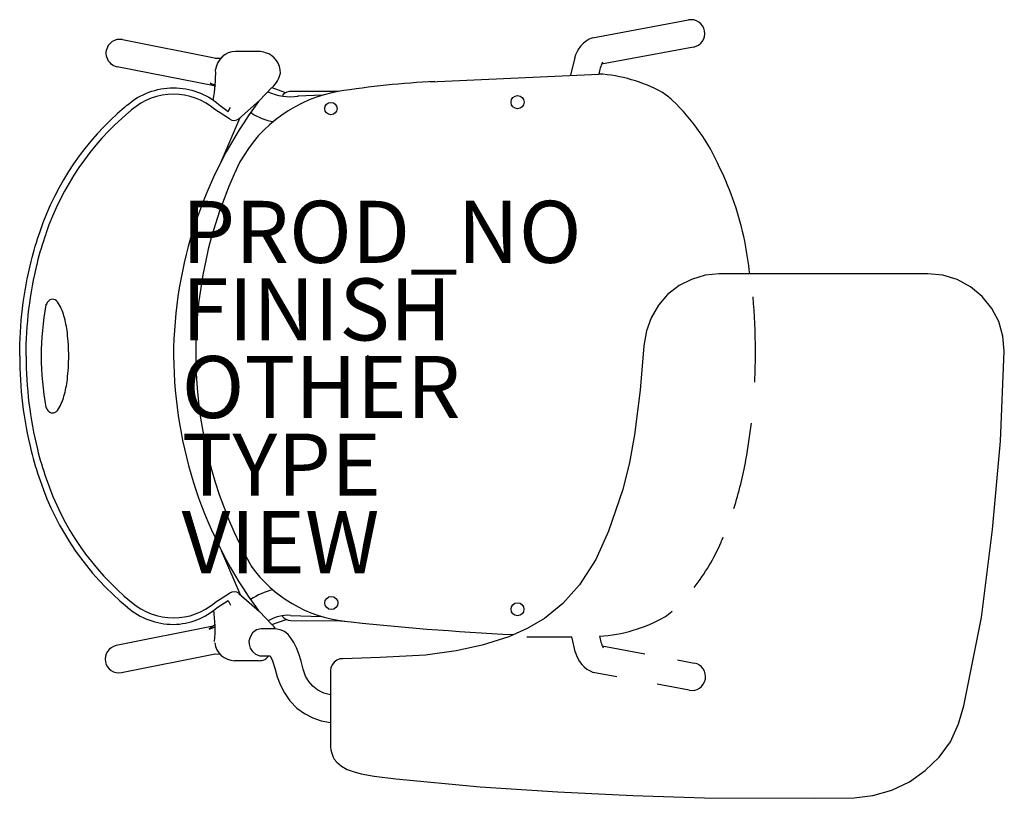
# Model space of a CAD drawing. Units: inches. Extents: x -11.2 to 20.5, y -14.3 to 10.8.
import ezdxf

# ---------------------------------------------------------------- set-up
doc = ezdxf.new("R2010")
doc.units = ezdxf.units.IN
doc.header["$MEASUREMENT"] = 0
for name, color, linetype in [('SEAT', 5, 'Continuous'), ('SEAT-FINISH', 7, 'Continuous'), ('SEAT-OTHER', 7, 'Continuous'), ('SEAT-PROD_NO', 7, 'Continuous'), ('SEAT-TYPE', 7, 'Continuous'), ('SEAT-VIEW', 7, 'Continuous')]:
    doc.layers.add(name, color=color, linetype=linetype)
doc.styles.get("Standard").update_dxf_attribs({"font": 'arial.ttf'})

msp = doc.modelspace()

# ---------------------------------------------------------------- linework, layer by layer
at = {"layer": 'SEAT'}
for p, q in [((7.234, 10.254), (10.326, 10.83)), ((-7.906, 10.197), (-4.891, 9.596)), ((10.489, 9.955), (7.524, 9.402)), ((-4.925, 9.596), (-4.741, 9.597)), ((-3.491, 9.811), (-4.265, 9.812)), ((6.666, 9.624), (6.527, 9.049)), ((-4.956, 8.701), (-8.08, 9.323)), ((2.006, 8.836), (7.437, 9.087)), ((-4.914, 8.67), (-5.081, 8.794)), ((-5.081, 8.794), (-4.913, 8.728)), ((-3.494, 8.228), (-3.091, 8.65)), ((-3.091, 8.65), (-2.682, 8.5)), ((-0.972, 8.523), (-2.491, 8.525)), ((-1.447, 8.41), (-2.264, 8.369)), ((-4.461, 7.643), (-4.936, 7.948)), ((-4.801, 8.106), (-4.498, 7.878)), ((-4.498, 7.878), (-4.427, 8.021)), ((-4.161, 7.645), (-3.494, 8.228)), ((-4.724, 6.258), (-4.115, 7.685)), ((10.861, 2.602), (10.421, 2.464)), ((11.313, 2.646), (10.861, 2.602)), ((18.036, 2.646), (11.313, 2.646)), ((18.52, 2.6), (18.036, 2.646)), ((18.979, 2.46), (18.52, 2.6)), ((10.022, 2.266), (9.652, 1.977)), ((10.421, 2.464), (10.022, 2.266)), ((19.413, 2.225), (18.979, 2.46)), ((19.788, 1.915), (19.413, 2.225)), ((9.652, 1.977), (9.359, 1.634)), ((20.098, 1.535), (19.788, 1.915)), ((9.359, 1.634), (9.121, 1.225)), ((20.319, 1.109), (20.098, 1.535)), ((9.121, 1.225), (8.969, 0.81)), ((20.454, 0.636), (20.319, 1.109)), ((8.969, 0.81), (8.893, 0.328)), ((20.5, 0.15), (20.454, 0.636)), ((8.893, 0.328), (8.77, -1.098)), ((20.377, -2.743), (20.5, 0.15)), ((8.77, -1.098), (8.585, -2.546)), ((8.585, -2.546), (8.424, -3.438)), ((20.122, -5.593), (20.377, -2.743)), ((8.424, -3.438), (8.216, -4.305)), ((8.216, -4.305), (7.749, -5.647)), ((7.749, -5.647), (7.34, -6.557)), ((19.769, -8.431), (20.122, -5.593)), ((-4.724, -6.265), (-4.115, -7.692)), ((7.34, -6.557), (6.821, -7.375)), ((6.821, -7.375), (6.274, -7.972)), ((-4.461, -7.65), (-4.936, -7.954)), ((-4.856, -8.102), (-4.498, -7.885)), ((-4.498, -7.885), (-4.427, -8.028)), ((-4.161, -7.651), (-3.494, -8.235)), ((-3.494, -8.235), (-3.091, -8.657)), ((6.274, -7.972), (5.685, -8.459)), ((-3.091, -8.657), (-2.635, -8.49)), ((-2.495, -8.36), (-1.498, -8.393)), ((-2.485, -8.524), (-0.86, -8.539)), ((5.685, -8.459), (5.13, -8.779)), ((19.201, -11.273), (19.769, -8.431)), ((-4.983, -8.709), (-8.108, -9.332)), ((-4.942, -8.678), (-5.108, -8.803)), ((-5.108, -8.803), (-4.941, -8.737)), ((-3.592, -8.827), (-3.72, -8.925)), ((-3.436, -8.79), (-3.592, -8.827)), ((-2.972, -8.79), (-3.436, -8.79)), ((-2.825, -8.821), (-2.972, -8.79)), ((-2.682, -8.884), (-2.825, -8.821)), ((5.13, -8.779), (4.541, -9.048)), ((-3.798, -9.066), (-3.834, -9.189)), ((-3.834, -9.189), (-3.83, -9.292)), ((-3.72, -8.925), (-3.798, -9.066)), ((-2.57, -8.979), (-2.682, -8.884)), ((-2.469, -9.103), (-2.57, -8.979)), ((-2.387, -9.233), (-2.469, -9.103)), ((4.541, -9.048), (3.68, -9.325)), ((6.691, -9.566), (6.567, -9.054)), ((-3.83, -9.292), (-3.791, -9.421)), ((-3.791, -9.421), (-3.722, -9.528)), ((-2.302, -9.402), (-2.387, -9.233)), ((-2.225, -9.601), (-2.302, -9.402)), ((2.848, -9.505), (1.852, -9.638)), ((3.68, -9.325), (2.848, -9.505)), ((7.543, -9.343), (8.921, -9.6)), ((-7.934, -10.205), (-4.918, -9.604)), ((-4.952, -9.604), (-4.769, -9.605)), ((-3.519, -9.82), (-4.292, -9.821)), ((-3.722, -9.528), (-3.617, -9.61)), ((-3.617, -9.61), (-3.476, -9.661)), ((-3.476, -9.661), (-3.414, -9.667)), ((-3.414, -9.667), (-3.151, -9.667)), ((-3.151, -9.667), (-3.071, -9.826)), ((-3.071, -9.826), (-2.993, -10.059)), ((-2.147, -9.837), (-2.225, -9.601)), ((-1.002, -9.806), (-1.087, -9.87)), ((-0.903, -9.764), (-1.002, -9.806)), ((-0.811, -9.756), (-0.903, -9.764)), ((0.393, -9.721), (-0.811, -9.756)), ((1.852, -9.638), (0.393, -9.721)), ((9.974, -9.796), (10.514, -9.897)), ((-2.993, -10.059), (-2.919, -10.342)), ((-2.081, -10.095), (-2.147, -9.837)), ((-2.008, -10.314), (-2.081, -10.095)), ((-1.191, -10.035), (-1.206, -10.148)), ((-1.206, -10.148), (-1.204, -10.203)), ((-1.142, -9.942), (-1.191, -10.035)), ((-1.087, -9.87), (-1.142, -9.942)), ((-2.919, -10.342), (-2.824, -10.589)), ((-1.898, -10.496), (-2.008, -10.314)), ((-1.204, -10.203), (-1.204, -12.498)), ((8.014, -10.337), (7.259, -10.196)), ((-2.824, -10.589), (-2.691, -10.855)), ((-1.771, -10.645), (-1.898, -10.496)), ((-1.617, -10.766), (-1.771, -10.645)), ((-1.415, -10.867), (-1.617, -10.766)), ((10.351, -10.772), (9.315, -10.579)), ((-2.691, -10.855), (-2.515, -11.114)), ((-1.204, -10.924), (-1.415, -10.867)), ((-2.515, -11.114), (-2.289, -11.35)), ((-2.289, -11.35), (-2.045, -11.526)), ((19.026, -11.857), (19.201, -11.273)), ((-2.045, -11.526), (-1.773, -11.665)), ((-1.773, -11.665), (-1.506, -11.755)), ((-1.506, -11.755), (-1.204, -11.81)), ((18.761, -12.433), (19.026, -11.857)), ((-1.204, -12.498), (-1.201, -12.609)), ((-1.201, -12.609), (-1.192, -12.696)), ((18.4, -12.926), (18.761, -12.433)), ((-1.192, -12.696), (-1.166, -12.803)), ((-1.166, -12.803), (-1.12, -12.934)), ((-1.12, -12.934), (-1.085, -12.996)), ((-1.085, -12.996), (-1.006, -13.092)), ((17.952, -13.36), (18.4, -12.926)), ((-1.006, -13.092), (-0.852, -13.222)), ((-0.852, -13.222), (-0.665, -13.323)), ((-0.665, -13.323), (-0.476, -13.395)), ((-0.476, -13.395), (-0.213, -13.467)), ((-0.213, -13.467), (0.197, -13.544)), ((0.197, -13.544), (0.897, -13.629)), ((0.897, -13.629), (3.613, -13.882)), ((17.447, -13.723), (17.952, -13.36)), ((3.613, -13.882), (6.115, -14.051)), ((16.877, -13.996), (17.447, -13.723)), ((6.115, -14.051), (8.532, -14.169)), ((8.532, -14.169), (10.839, -14.243)), ((10.839, -14.243), (14.398, -14.255)), ((14.398, -14.255), (15.66, -14.241)), ((15.66, -14.241), (16.264, -14.17)), ((16.264, -14.17), (16.877, -13.996))]:
    msp.add_line(p, q, dxfattribs=at)
for points in [[(9.486, 8.492, 0.111412), (7.437, 9.087, 0.111412)], [(-7.752, 8.087, -0.180632), (-6.265, 8.642, -0.177278), (-4.801, 8.106, -0.177278)], [(-6.265, 8.434, 0.180632), (-7.615, 7.93, 0.004787), (-7.702, 7.853, 0.062609)], [(-4.936, 7.948, 0.177228), (-6.265, 8.434, 0.180632)], [(12.302, 2.646, 0.013448), (12.139, 3.701, 0.064226), (11.328, 6.077, 0.100255), (9.805, 8.245, 0.025956), (9.486, 8.492)], [(-7.752, 8.087, 0.004787), (-7.842, 8.007, 0.004787)], [(-11.217, -0.003, -0.059576), (-10.849, 3.049, -0.028941), (-10.555, 4.011, -0.028941)], [(-11.009, -0.003, -0.059576), (-10.647, 3, -0.028941), (-10.36, 3.939, -0.106756)], [(12.461, -0.839, 0.012799), (12.485, 0.176, 0.021881), (12.406, 1.909)], [(-10.157, 1.828, 0.247722), (-10.31, 1.747, 0.021297), (-10.38, 1.634, 0.039802)], [(-10.375, -1.65, 0.019575), (-10.31, -1.754, 0.247722), (-10.157, -1.835, 0.247722), (-10.003, -1.754, 0.081084), (-9.79, -1.298, 0.039802), (-9.682, -0.756, 0.029186), (-9.638, -0.003, 0.029186), (-9.682, 0.749, 0.039802), (-9.79, 1.292, 0.081084), (-10.003, 1.747, 0.247722), (-10.157, 1.828, 0.247722)], [(-11.217, -0.004, 0.059576), (-10.849, -3.056, 0.028941), (-10.555, -4.018, 0.028941)], [(-11.009, -0.003, 0.059576), (-10.647, -3.007, 0.028941), (-10.36, -3.946, 0.106756)], [(11.787, -4.911, 0.033707), (12.177, -3.346, 0.015094), (12.351, -2.161, 0.015094)], [(10.511, -7.458, 0.063692), (11.376, -6.002, 0.003767), (11.447, -5.836, 0.003767)], [(-7.752, -8.094, 0.180632), (-6.265, -8.649, 0.1828), (-4.856, -8.102, 0.180613)], [(-7.615, -7.937, 0.180632), (-6.265, -8.441, 0.177278), (-4.936, -7.954, 0.103039)], [(9.564, -8.41, 0.018592), (9.805, -8.223, 0.018592)], [(7.462, -9.029, 0.113578), (9.564, -8.41, 0.113578)]]:
    msp.add_lwpolyline(points, format="xyb", dxfattribs=at)
for centre, radius in [((4.822, 8.18), 0.21), ((-1.19, 7.972), 0.199), ((-1.178, -7.96), 0.211), ((4.819, -8.164), 0.209)]:
    msp.add_circle(centre, radius, dxfattribs=at)
for centre, radius, start, end in [((10.408, 10.393), 0.445, 280.5543, 100.5543), ((-7.993, 9.76), 0.445, 78.7284, 258.7284), ((7.559, 9.386), 0.927, 110.4411, 166.8711), ((-4.258, 9.16), 0.652, 90.5702, 173.7005), ((-3.513, 9.17), 0.642, 70.2769, 89.8374), ((-3.507, 9.114), 0.693, 0, 72.2998), ((-9.536, 9.088), 4.633, 349.4624, 1.7782), ((8.954, 8.829), 1.539, 155.5986, 170.3393), ((-3.702, 9.333), 0.915, 313.0081, 346.1481), ((3.722, -21.783), 30.668, 92.9358, 98.7909), ((-0.171, 4.09), 4.504, 99.3748, 151.3005), ((-2.484, 10.142), 1.788, 245.6276, 277.7861), ((-2.48, 8.182), 0.345, 82.6348, 143.098), ((-2.019, 1.1), 9.034, 130.0836, 161.2401), ((7.605, -0.075), 13.867, 143.3703, 179.7026), ((-2.019, 1.1), 8.826, 130.0836, 161.2401), ((-4.311, 7.833), 0.242, 231.5948, 311.909), ((-2.823, 9.176), 1.633, 234.7589, 262.7549), ((8.53, 0.088), 14.075, 154.0191, 209.3519), ((-1.379, -0.003), 9.145, 169.5854, 190.4146), ((7.855, 0.145), 14.118, 180.6036, 216.1875), ((-2.096, -1.201), 8.916, 198.3747, 230.6705), ((-2.096, -1.201), 8.708, 198.3747, 230.6705), ((-0.237, -4.231), 4.349, 215.8093, 263.3525), ((-4.311, -7.839), 0.242, 48.091, 128.4052), ((-2.594, -9.601), 2.114, 102.732, 124.1305), ((-9.739, -8.813), 4.817, 355.3913, 7.4688), ((-2.56, -9.664), 1.306, 87.1394, 119.8586), ((-2.488, -8.189), 0.335, 214.8293, 270.4372), ((9.159, 82.612), 91.699, 263.71143, 267.20969), ((-3.356, -9.018), 0.445, 30.8201, 51.3338), ((6.236, 77.575), 86.629, 269.25885, 270.21919), ((8.979, -8.771), 1.539, 189.6607, 204.4014), ((-8.021, -9.769), 0.445, 101.2716, 281.2716), ((-4.286, -9.169), 0.652, 186.2995, 269.4298), ((-3.541, -9.178), 0.642, 270.1626, 289.7231), ((-3.881, -8.99), 0.969, 305.0748, 315.6637), ((7.584, -9.328), 0.927, 193.1289, 249.5589), ((10.433, -10.335), 0.445, 259.4457, 79.4457)]:
    msp.add_arc(centre, radius, start, end, dxfattribs=at)
msp.add_point((0, 0), dxfattribs=at)

# ---------------------------------------------------------------- texts
at = {"layer": 'SEAT-FINISH'}
msp.add_attdef('FINISH', (-6, 0.5), '', height=2, dxfattribs=at)
at = {"layer": 'SEAT-OTHER'}
msp.add_attdef('OTHER', (-6, -2), '', height=2, dxfattribs=at)
at = {"layer": 'SEAT-PROD_NO', "flags": 8}
msp.add_attdef('PROD_NO', (-6, 3), 'WC510R', height=2, dxfattribs=at)
at = {"layer": 'SEAT-TYPE', "flags": 2}
msp.add_attdef('TYPE', (-6, -4.5), 'SEAT', height=2, dxfattribs=at)
at = {"layer": 'SEAT-VIEW', "flags": 2}
msp.add_attdef('VIEW', (-6, -7), 'P', height=2, dxfattribs=at)

doc.saveas('drawing.dxf')
